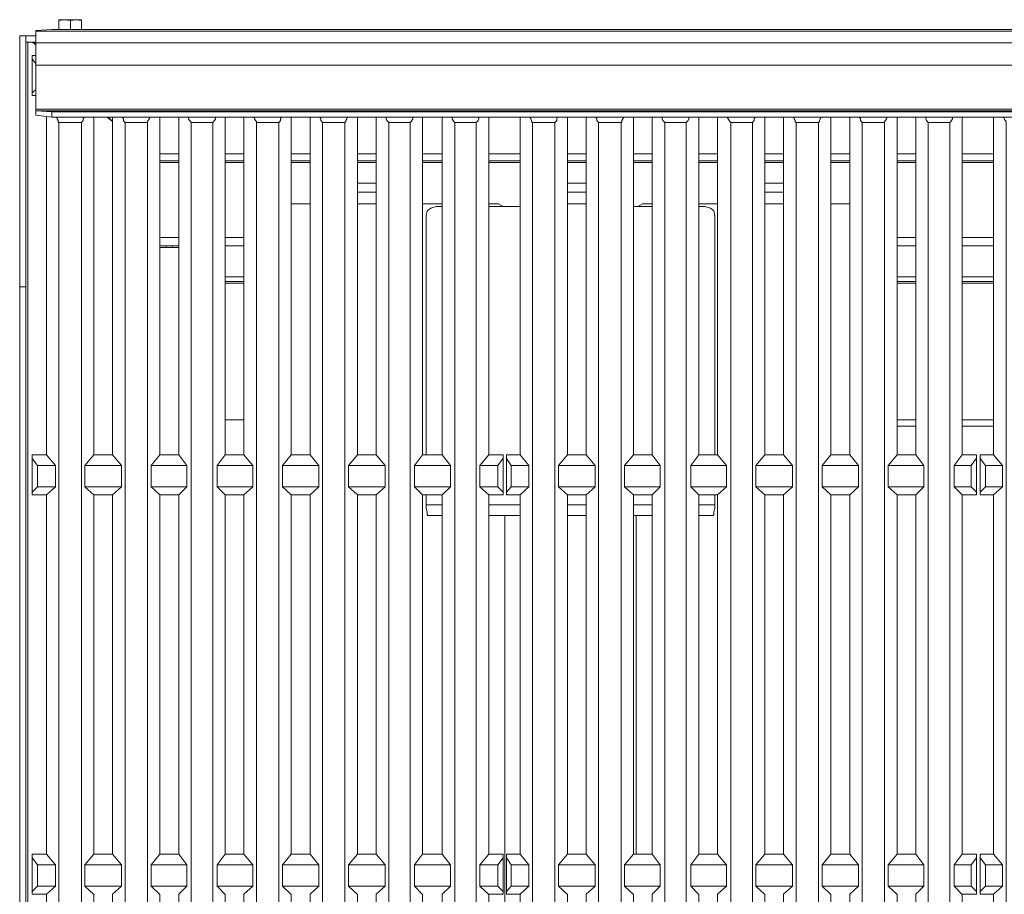
# Model space of a CAD drawing. Units: inches. Extents: x 0 to 612, y 0 to 859.
# Drawn here: x 418 to 465, y 638 to 680 of the extents above; entities that cross this region are included whole.
import ezdxf

# ---------------------------------------------------------------- set-up
doc = ezdxf.new("R2010")
doc.units = ezdxf.units.IN
doc.header["$MEASUREMENT"] = 0
doc.layers.add('图层 1', color=7, linetype='Continuous')

# ---------------------------------------------------------------- blocks, each defined once
blk = doc.blocks.new('block 76')
at = {"layer": '图层 1', "color": 250, "lineweight": 18, "true_color": 0x221814}
for points in [[(419.472, 679.85), (419.729, 679.893), (420.027, 679.85), (420.027, 679.423)], [(419.472, 679.85), (419.472, 679.893), (419.729, 679.893)], [(419.472, 679.423), (419.472, 679.85)], [(420.284, 679.893), (419.729, 679.893)], [(420.027, 679.85), (420.284, 679.893), (420.542, 679.85), (420.542, 679.423)], [(420.542, 679.893), (420.284, 679.893)], [(420.542, 679.893), (420.542, 679.85)], [(417.889, 679.124), (417.59, 679.124), (417.59, 667.1), (417.889, 667.1), (417.889, 679.124)], [(417.889, 678.824), (417.889, 679.123), (418.359, 679.123)], [(418.359, 679.337), (418.359, 679.379), (419.131, 679.423), (507.746, 679.423)], [(508.475, 679.337), (418.36, 679.337), (418.36, 678.78), (508.475, 678.78), (508.475, 679.337)], [(417.889, 678.824), (418.359, 678.824)], [(418.359, 678.695), (418.189, 678.824)], [(418.231, 678.824), (418.273, 678.824), (418.316, 678.738)], [(418.359, 678.695), (418.316, 678.738)], [(418.359, 678.781), (418.359, 677.712)], [(418.359, 677.711), (508.475, 677.711), (508.475, 678.78)], [(418.359, 677.796), (418.189, 678.01), (418.189, 678.181), (418.359, 678.181)], [(418.359, 676.556), (418.189, 676.384), (418.189, 678.011)], [(418.359, 677.711), (418.359, 677.754)], [(418.359, 677.712), (508.475, 677.712)], [(508.475, 675.614), (418.359, 675.614), (418.359, 677.711)], [(418.359, 676.256), (418.189, 676.256), (418.189, 676.383)], [(418.359, 675.614), (418.359, 675.529)], [(418.359, 675.529), (508.475, 675.529), (507.746, 675.486), (419.131, 675.486), (418.359, 675.529)], [(418.359, 675.529), (418.359, 675.315), (419.131, 675.23)], [(507.746, 675.486), (507.746, 675.229), (419.13, 675.229), (419.13, 675.486)], [(418.873, 601.674), (418.873, 618.876), (419.301, 619.261), (419.301, 620.287), (418.873, 620.802), (418.873, 638.002), (419.301, 638.387), (419.301, 639.415), (418.873, 639.928), (418.873, 657.13), (419.301, 657.514), (419.301, 658.542), (418.873, 659.055), (418.873, 675.23)], [(419.345, 675.229), (419.387, 675.144), (419.43, 675.059), (419.43, 675.015), (419.472, 674.973), (419.472, 602.786), (419.43, 602.744), (419.387, 602.702), (419.387, 602.573), (419.345, 602.487), (419.301, 602.358), (419.301, 601.803), (419.345, 601.631), (419.387, 601.545), (419.387, 601.417), (419.43, 601.375), (419.472, 601.29), (419.472, 601.162), (419.301, 601.162), (418.873, 601.673)], [(420.542, 674.972), (419.472, 674.972)], [(420.542, 601.29), (420.585, 601.375), (420.627, 601.417), (420.671, 601.545), (420.671, 601.632), (420.712, 601.803), (420.712, 602.358), (420.671, 602.488), (420.671, 602.574), (420.627, 602.702), (420.585, 602.744), (420.542, 602.786), (420.542, 674.973), (420.585, 675.015), (420.627, 675.059), (420.627, 675.144), (420.671, 675.229)], [(421.142, 675.229), (421.142, 659.056), (420.712, 658.542), (420.712, 657.515), (421.142, 657.129), (421.142, 639.929), (420.712, 639.415), (420.712, 638.388), (421.142, 638.001), (421.142, 620.801), (420.712, 620.288), (420.712, 619.26), (421.142, 618.875), (421.142, 601.673), (420.712, 601.162), (420.542, 601.162), (420.542, 601.29)], [(422.04, 675.014), (421.783, 675.229)], [(422.04, 675.014), (421.825, 675.229)], [(422.04, 601.674), (422.04, 618.876), (422.468, 619.261), (422.468, 620.287), (422.04, 620.802), (422.04, 638.002), (422.468, 638.387), (422.468, 639.415), (422.04, 639.928), (422.04, 657.13), (422.468, 657.514), (422.468, 658.542), (422.04, 659.055), (422.04, 675.23)], [(422.511, 675.229), (422.554, 675.144), (422.554, 675.059), (422.597, 675.015), (422.639, 674.973), (422.639, 602.786), (422.597, 602.744), (422.554, 602.702), (422.511, 602.573), (422.511, 602.487), (422.468, 602.358), (422.468, 601.803), (422.511, 601.631), (422.511, 601.545), (422.554, 601.417), (422.597, 601.375), (422.639, 601.29), (422.639, 601.162), (422.468, 601.162), (422.04, 601.673)], [(423.707, 674.972), (422.639, 674.972)], [(423.707, 601.29), (423.75, 601.375), (423.794, 601.417), (423.794, 601.545), (423.837, 601.632), (423.837, 601.803), (423.879, 601.932), (423.879, 602.23), (423.837, 602.358), (423.837, 602.488), (423.794, 602.574), (423.794, 602.702), (423.75, 602.744), (423.707, 602.786), (423.707, 675.015), (423.75, 675.059), (423.794, 675.144), (423.837, 675.229)], [(424.308, 675.229), (424.308, 659.056), (423.879, 658.542), (423.879, 657.515), (424.308, 657.129), (424.308, 639.929), (423.879, 639.415), (423.879, 638.388), (424.308, 638.001), (424.308, 620.801), (423.879, 620.288), (423.879, 619.26), (424.308, 618.875), (424.308, 601.673), (423.879, 601.162), (423.707, 601.162), (423.707, 601.29)], [(425.205, 601.674), (425.205, 618.876), (425.592, 619.261), (425.592, 620.287), (425.205, 620.802), (425.205, 638.002), (425.592, 638.387), (425.592, 639.415), (425.205, 639.928), (425.205, 657.13), (425.592, 657.514), (425.592, 658.542), (425.205, 659.055), (425.205, 675.23)], [(425.677, 675.229), (425.677, 675.144), (425.72, 675.059), (425.763, 675.015), (425.805, 674.973), (425.805, 602.786), (425.763, 602.744), (425.72, 602.702), (425.677, 602.573), (425.634, 602.487), (425.634, 602.358), (425.592, 602.23), (425.592, 601.932), (425.634, 601.803), (425.634, 601.631), (425.677, 601.545), (425.72, 601.417), (425.763, 601.375), (425.805, 601.29), (425.805, 601.162), (425.592, 601.162), (425.205, 601.673)], [(426.832, 674.972), (425.805, 674.972)], [(426.832, 601.29), (426.875, 601.375), (426.918, 601.417), (426.96, 601.545), (427.003, 601.632), (427.003, 601.803), (427.046, 601.932), (427.046, 602.23), (427.003, 602.358), (427.003, 602.488), (426.96, 602.574), (426.918, 602.702), (426.875, 602.744), (426.832, 602.786), (426.832, 674.973), (426.875, 675.015), (426.918, 675.059), (426.96, 675.144), (426.96, 675.229)], [(427.432, 675.229), (427.432, 659.056), (427.046, 658.542), (427.046, 657.515), (427.432, 657.129), (427.432, 639.929), (427.046, 639.415), (427.046, 638.388), (427.432, 638.001), (427.432, 620.801), (427.046, 620.288), (427.046, 619.26), (427.432, 618.875), (427.432, 601.673), (427.046, 601.162), (426.832, 601.162), (426.832, 601.29)], [(428.33, 601.674), (428.33, 618.876), (428.757, 619.261), (428.757, 620.287), (428.33, 620.802), (428.33, 638.002), (428.757, 638.387), (428.757, 639.415), (428.33, 639.928), (428.33, 657.13), (428.757, 657.514), (428.757, 658.542), (428.33, 659.055), (428.33, 675.23)], [(428.799, 675.229), (428.843, 675.144), (428.885, 675.059), (428.928, 675.015), (428.928, 602.786), (428.885, 602.744), (428.843, 602.702), (428.843, 602.573), (428.799, 602.487), (428.799, 602.358), (428.757, 602.23), (428.757, 601.932), (428.799, 601.803), (428.799, 601.631), (428.843, 601.545), (428.843, 601.417), (428.885, 601.375), (428.928, 601.29), (428.928, 601.162), (428.757, 601.162), (428.33, 601.673)], [(429.998, 674.972), (428.928, 674.972)], [(429.998, 601.29), (430.041, 601.375), (430.085, 601.417), (430.127, 601.545), (430.127, 601.632), (430.17, 601.803), (430.17, 602.358), (430.127, 602.488), (430.127, 602.574), (430.085, 602.702), (430.041, 602.744), (429.998, 602.786), (429.998, 674.973), (430.041, 675.015), (430.085, 675.059), (430.085, 675.144), (430.127, 675.229)], [(430.597, 675.229), (430.597, 659.056), (430.17, 658.542), (430.17, 657.515), (430.597, 657.129), (430.597, 639.929), (430.17, 639.415), (430.17, 638.388), (430.597, 638.001), (430.597, 620.801), (430.17, 620.288), (430.17, 619.26), (430.597, 618.875), (430.597, 601.673), (430.17, 601.162), (429.998, 601.162), (429.998, 601.29)], [(431.495, 601.674), (431.495, 618.876), (431.924, 619.261), (431.924, 620.287), (431.495, 620.802), (431.495, 638.002), (431.924, 638.387), (431.924, 639.415), (431.495, 639.928), (431.495, 657.13), (431.924, 657.514), (431.924, 658.542), (431.495, 659.055), (431.495, 675.23)], [(431.967, 675.229), (432.01, 675.144), (432.01, 675.059), (432.052, 675.015), (432.096, 674.973), (432.096, 602.786), (432.052, 602.744), (432.01, 602.702), (431.967, 602.573), (431.967, 602.487), (431.924, 602.358), (431.924, 601.803), (431.967, 601.631), (431.967, 601.545), (432.01, 601.417), (432.052, 601.375), (432.096, 601.29), (432.096, 601.162), (431.924, 601.162), (431.495, 601.673)], [(433.165, 674.972), (432.096, 674.972)], [(433.165, 601.29), (433.207, 601.375), (433.25, 601.417), (433.25, 601.545), (433.293, 601.632), (433.336, 601.803), (433.336, 602.358), (433.293, 602.488), (433.25, 602.574), (433.25, 602.702), (433.207, 602.744), (433.165, 602.786), (433.165, 674.973), (433.207, 675.015), (433.207, 675.059), (433.25, 675.144), (433.293, 675.229)], [(433.765, 675.229), (433.765, 659.056), (433.336, 658.542), (433.336, 657.515), (433.765, 657.129), (433.765, 639.929), (433.336, 639.415), (433.336, 638.388), (433.765, 638.001), (433.765, 620.801), (433.336, 620.288), (433.336, 619.26), (433.765, 618.875), (433.765, 601.673), (433.336, 601.162), (433.165, 601.162), (433.165, 601.29)], [(434.663, 601.674), (434.663, 618.876), (435.091, 619.261), (435.091, 620.287), (434.663, 620.802), (434.663, 638.002), (435.091, 638.387), (435.091, 639.415), (434.663, 639.928), (434.663, 657.13), (435.091, 657.514), (435.091, 658.542), (434.663, 659.055), (434.663, 675.23)], [(435.133, 675.229), (435.133, 675.144), (435.176, 675.059), (435.219, 675.015), (435.263, 674.973), (435.263, 602.786), (435.219, 602.744), (435.176, 602.702), (435.133, 602.573), (435.091, 602.487), (435.091, 601.631), (435.133, 601.545), (435.176, 601.417), (435.219, 601.375), (435.263, 601.29), (435.263, 601.162), (435.091, 601.162), (434.663, 601.673)], [(436.289, 674.972), (435.263, 674.972)], [(436.289, 601.29), (436.331, 601.375), (436.374, 601.417), (436.416, 601.545), (436.461, 601.632), (436.461, 601.803), (436.502, 601.932), (436.502, 602.23), (436.461, 602.358), (436.461, 602.488), (436.416, 602.574), (436.374, 602.702), (436.331, 602.744), (436.289, 602.786), (436.289, 674.973), (436.331, 675.015), (436.374, 675.059), (436.416, 675.144), (436.416, 675.229)], [(436.887, 675.229), (436.887, 659.056), (436.502, 658.542), (436.502, 657.515), (436.887, 657.129), (436.887, 639.929), (436.502, 639.415), (436.502, 638.388), (436.887, 638.001), (436.887, 620.801), (436.502, 620.288), (436.502, 619.26), (436.887, 618.875), (436.887, 601.673), (436.502, 601.162), (436.289, 601.162), (436.289, 601.29)], [(437.828, 601.674), (437.828, 618.876), (438.214, 619.261), (438.214, 620.287), (437.828, 620.802), (437.828, 638.002), (438.214, 638.387), (438.214, 639.415), (437.828, 639.928), (437.828, 657.13), (438.214, 657.514), (438.214, 658.542), (437.828, 659.055), (437.828, 675.23)], [(438.299, 675.229), (438.299, 675.144), (438.342, 675.059), (438.385, 675.015), (438.428, 674.973), (438.428, 602.786), (438.385, 602.744), (438.342, 602.702), (438.299, 602.573), (438.256, 602.487), (438.256, 602.358), (438.214, 602.23), (438.214, 601.932), (438.256, 601.803), (438.256, 601.631), (438.299, 601.545), (438.342, 601.417), (438.385, 601.375), (438.428, 601.29), (438.428, 601.162), (438.214, 601.162), (437.828, 601.673)], [(439.455, 674.972), (438.428, 674.972)], [(439.455, 601.29), (439.498, 601.375), (439.541, 601.417), (439.583, 601.545), (439.626, 601.632), (439.626, 602.488), (439.583, 602.574), (439.541, 602.702), (439.498, 602.744), (439.455, 602.786), (439.455, 674.973), (439.498, 675.015), (439.541, 675.059), (439.583, 675.144), (439.583, 675.229)], [(440.053, 675.229), (440.053, 659.056), (439.626, 658.542), (439.626, 657.515), (440.053, 657.129), (440.053, 639.929), (439.626, 639.415), (439.626, 638.388), (440.053, 638.001), (440.053, 620.801), (439.626, 620.288), (439.626, 619.26), (440.053, 618.875), (440.053, 601.673), (439.626, 601.162), (439.455, 601.162), (439.455, 601.29)], [(441.553, 601.674), (441.553, 618.876), (441.979, 619.261), (441.979, 620.287), (441.553, 620.802), (441.553, 638.002), (441.979, 638.387), (441.979, 639.415), (441.553, 639.928), (441.553, 657.13), (441.979, 657.514), (441.979, 658.542), (441.553, 659.055), (441.553, 675.23)], [(442.021, 675.229), (442.064, 675.144), (442.107, 675.059), (442.107, 675.015), (442.149, 674.973), (442.149, 602.786), (442.107, 602.744), (442.064, 602.702), (442.064, 602.573), (442.021, 602.487), (441.979, 602.358), (441.979, 601.803), (442.021, 601.631), (442.064, 601.545), (442.064, 601.417), (442.107, 601.375), (442.149, 601.29), (442.149, 601.162), (441.979, 601.162), (441.553, 601.673)], [(443.221, 674.972), (442.149, 674.972)], [(443.221, 601.29), (443.263, 601.375), (443.307, 601.417), (443.35, 601.545), (443.35, 601.632), (443.391, 601.803), (443.391, 602.358), (443.35, 602.488), (443.35, 602.574), (443.307, 602.702), (443.263, 602.744), (443.221, 602.786), (443.221, 674.973), (443.263, 675.015), (443.307, 675.059), (443.307, 675.144), (443.35, 675.229)], [(443.819, 675.229), (443.819, 659.056), (443.391, 658.542), (443.391, 657.515), (443.819, 657.129), (443.819, 639.929), (443.391, 639.415), (443.391, 638.388), (443.819, 638.001), (443.819, 620.801), (443.391, 620.288), (443.391, 619.26), (443.819, 618.875), (443.819, 601.673), (443.391, 601.162), (443.221, 601.162), (443.221, 601.29)], [(444.718, 601.674), (444.718, 618.876), (445.145, 619.261), (445.145, 620.287), (444.718, 620.802), (444.718, 638.002), (445.145, 638.387), (445.145, 639.415), (444.718, 639.928), (444.718, 657.13), (445.145, 657.514), (445.145, 658.542), (444.718, 659.055), (444.718, 675.23)], [(445.188, 675.229), (445.232, 675.144), (445.232, 675.059), (445.274, 675.015), (445.316, 674.973), (445.316, 602.786), (445.274, 602.744), (445.232, 602.702), (445.188, 602.573), (445.188, 602.487), (445.145, 602.358), (445.145, 601.803), (445.188, 601.631), (445.188, 601.545), (445.232, 601.417), (445.274, 601.375), (445.316, 601.29), (445.316, 601.162), (445.145, 601.162), (444.718, 601.673)], [(446.388, 674.972), (445.316, 674.972)], [(446.388, 601.29), (446.43, 601.375), (446.473, 601.417), (446.473, 601.545), (446.515, 601.632), (446.559, 601.803), (446.559, 602.358), (446.515, 602.488), (446.473, 602.574), (446.473, 602.702), (446.43, 602.744), (446.388, 602.786), (446.388, 674.973), (446.43, 675.015), (446.43, 675.059), (446.473, 675.144), (446.515, 675.229)], [(446.986, 675.229), (446.986, 659.056), (446.559, 658.542), (446.559, 657.515), (446.986, 657.129), (446.986, 639.929), (446.559, 639.415), (446.559, 638.388), (446.986, 638.001), (446.986, 620.801), (446.559, 620.288), (446.559, 619.26), (446.986, 618.875), (446.986, 601.673), (446.559, 601.162), (446.388, 601.162), (446.388, 601.29)], [(447.885, 601.674), (447.885, 618.876), (448.27, 619.261), (448.27, 620.287), (447.885, 620.802), (447.885, 638.002), (448.27, 638.387), (448.27, 639.415), (447.885, 639.928), (447.885, 657.13), (448.27, 657.514), (448.27, 658.542), (447.885, 659.055), (447.885, 675.23)], [(448.355, 675.229), (448.355, 675.144), (448.398, 675.059), (448.44, 675.015), (448.484, 674.973), (448.484, 602.786), (448.44, 602.744), (448.398, 602.702), (448.355, 602.573), (448.312, 602.487), (448.312, 602.23), (448.27, 602.06), (448.312, 601.932), (448.312, 601.631), (448.355, 601.545), (448.398, 601.417), (448.44, 601.375), (448.484, 601.29), (448.484, 601.162), (448.27, 601.162), (447.885, 601.673)], [(449.511, 674.972), (448.484, 674.972)], [(449.511, 601.29), (449.554, 601.375), (449.596, 601.417), (449.639, 601.545), (449.682, 601.632), (449.682, 601.803), (449.724, 601.932), (449.724, 602.23), (449.682, 602.358), (449.682, 602.488), (449.639, 602.574), (449.596, 602.702), (449.554, 602.744), (449.511, 602.786), (449.511, 674.973), (449.554, 675.015), (449.596, 675.059), (449.639, 675.144), (449.639, 675.229)], [(450.109, 675.229), (450.109, 659.056), (449.724, 658.542), (449.724, 657.515), (450.109, 657.129), (450.109, 639.929), (449.724, 639.415), (449.724, 638.388), (450.109, 638.001), (450.109, 620.801), (449.724, 620.288), (449.724, 619.26), (450.109, 618.875), (450.109, 601.673), (449.724, 601.162), (449.511, 601.162), (449.511, 601.29)], [(451.009, 601.674), (451.009, 618.876), (451.436, 619.261), (451.436, 620.287), (451.009, 620.802), (451.009, 638.002), (451.436, 638.387), (451.436, 639.415), (451.009, 639.928), (451.009, 657.13), (451.436, 657.514), (451.436, 658.542), (451.009, 659.055), (451.009, 675.23)], [(451.479, 675.229), (451.522, 675.144), (451.564, 675.059), (451.607, 675.015), (451.65, 674.973), (451.65, 602.786), (451.607, 602.744), (451.564, 602.702), (451.522, 602.573), (451.479, 602.487), (451.479, 602.358), (451.436, 602.23), (451.436, 601.932), (451.479, 601.803), (451.479, 601.631), (451.522, 601.545), (451.564, 601.417), (451.607, 601.375), (451.65, 601.29), (451.65, 601.162), (451.436, 601.162), (451.009, 601.673)], [(452.677, 674.972), (451.65, 674.972)], [(452.677, 601.29), (452.72, 601.375), (452.763, 601.417), (452.807, 601.545), (452.807, 601.632), (452.849, 601.803), (452.849, 602.358), (452.807, 602.488), (452.807, 602.574), (452.763, 602.702), (452.72, 602.744), (452.677, 602.786), (452.677, 674.973), (452.72, 675.015), (452.763, 675.059), (452.763, 675.144), (452.807, 675.229)], [(453.275, 675.229), (453.275, 659.056), (452.849, 658.542), (452.849, 657.515), (453.275, 657.129), (453.275, 639.929), (452.849, 639.415), (452.849, 638.388), (453.275, 638.001), (453.275, 620.801), (452.849, 620.288), (452.849, 619.26), (453.275, 618.875), (453.275, 601.673), (452.849, 601.162), (452.677, 601.162), (452.677, 601.29)], [(454.174, 601.674), (454.174, 618.876), (454.603, 619.261), (454.603, 620.287), (454.174, 620.802), (454.174, 638.002), (454.603, 638.387), (454.603, 639.415), (454.174, 639.928), (454.174, 657.13), (454.603, 657.514), (454.603, 658.542), (454.174, 659.055), (454.174, 675.23)], [(454.646, 675.229), (454.688, 675.144), (454.731, 675.059), (454.731, 675.015), (454.773, 674.973), (454.773, 602.786), (454.731, 602.744), (454.688, 602.702), (454.646, 602.573), (454.646, 602.487), (454.603, 602.358), (454.603, 601.803), (454.646, 601.631), (454.646, 601.545), (454.688, 601.417), (454.731, 601.375), (454.773, 601.29), (454.773, 601.162), (454.603, 601.162), (454.174, 601.673)], [(455.844, 674.972), (454.773, 674.972)], [(455.844, 601.29), (455.887, 601.375), (455.93, 601.417), (455.972, 601.545), (455.972, 601.632), (456.014, 601.803), (456.014, 602.358), (455.972, 602.488), (455.972, 602.574), (455.93, 602.702), (455.887, 602.744), (455.844, 602.786), (455.844, 674.973), (455.887, 675.015), (455.887, 675.059), (455.93, 675.144), (455.972, 675.229)], [(456.442, 675.229), (456.442, 659.056), (456.014, 658.542), (456.014, 657.515), (456.442, 657.129), (456.442, 639.929), (456.014, 639.415), (456.014, 638.388), (456.442, 638.001), (456.442, 620.801), (456.014, 620.288), (456.014, 619.26), (456.442, 618.875), (456.442, 601.673), (456.014, 601.162), (455.844, 601.162), (455.844, 601.29)], [(457.341, 601.674), (457.341, 618.876), (457.769, 619.261), (457.769, 620.287), (457.341, 620.802), (457.341, 638.002), (457.769, 638.387), (457.769, 639.415), (457.341, 639.928), (457.341, 657.13), (457.769, 657.514), (457.769, 658.542), (457.341, 659.055), (457.341, 675.23)], [(457.812, 675.229), (457.855, 675.144), (457.855, 675.059), (457.897, 675.015), (457.939, 674.973), (457.939, 602.786), (457.897, 602.744), (457.855, 602.702), (457.812, 602.573), (457.812, 602.487), (457.769, 602.358), (457.769, 601.803), (457.812, 601.631), (457.812, 601.545), (457.855, 601.417), (457.897, 601.375), (457.939, 601.29), (457.939, 601.162), (457.769, 601.162), (457.341, 601.673)], [(459.009, 674.972), (457.939, 674.972)], [(459.009, 601.29), (459.054, 601.375), (459.054, 601.417), (459.096, 601.545), (459.139, 601.632), (459.139, 601.803), (459.181, 601.932), (459.181, 602.23), (459.139, 602.358), (459.139, 602.488), (459.096, 602.574), (459.054, 602.702), (459.054, 602.744), (459.009, 602.786), (459.009, 675.015), (459.054, 675.059), (459.096, 675.144), (459.139, 675.229)], [(459.608, 675.229), (459.608, 659.056), (459.181, 658.542), (459.181, 657.515), (459.608, 657.129), (459.608, 639.929), (459.181, 639.415), (459.181, 638.388), (459.608, 638.001), (459.608, 620.801), (459.181, 620.288), (459.181, 619.26), (459.608, 618.875), (459.608, 601.673), (459.181, 601.162), (459.009, 601.162), (459.009, 601.29)], [(460.507, 601.674), (460.507, 618.876), (460.894, 619.261), (460.894, 620.287), (460.507, 620.802), (460.507, 638.002), (460.894, 638.387), (460.894, 639.415), (460.507, 639.928), (460.507, 657.13), (460.894, 657.514), (460.894, 658.542), (460.507, 659.055), (460.507, 675.23)], [(460.979, 675.229), (460.979, 675.144), (461.021, 675.059), (461.063, 675.015), (461.105, 674.973), (461.105, 602.786), (461.063, 602.744), (461.021, 602.702), (460.979, 602.573), (460.936, 602.487), (460.936, 602.358), (460.894, 602.23), (460.894, 601.932), (460.936, 601.803), (460.936, 601.631), (460.979, 601.545), (461.021, 601.417), (461.063, 601.375), (461.105, 601.29), (461.105, 601.162), (460.894, 601.162), (460.507, 601.673)], [(462.133, 674.972), (461.105, 674.972)], [(462.133, 601.29), (462.176, 601.375), (462.219, 601.417), (462.261, 601.545), (462.305, 601.632), (462.305, 601.932), (462.348, 602.06), (462.305, 602.23), (462.305, 602.488), (462.261, 602.574), (462.219, 602.702), (462.176, 602.744), (462.133, 602.786), (462.133, 674.973), (462.176, 675.015), (462.219, 675.059), (462.261, 675.144), (462.261, 675.229)], [(462.733, 675.229), (462.733, 659.056), (462.348, 658.542), (462.348, 657.515), (462.733, 657.129), (462.733, 639.929), (462.348, 639.415), (462.348, 638.388), (462.733, 638.001), (462.733, 620.801), (462.348, 620.288), (462.348, 619.26), (462.733, 618.875), (462.733, 601.673), (462.348, 601.162), (462.133, 601.162), (462.133, 601.29)], [(464.23, 601.674), (464.23, 618.876), (464.658, 619.261), (464.658, 620.287), (464.23, 620.802), (464.23, 638.002), (464.658, 638.387), (464.658, 639.415), (464.23, 639.928), (464.23, 657.13), (464.658, 657.514), (464.658, 658.542), (464.23, 659.055), (464.23, 675.23)], [(464.7, 675.229), (464.743, 675.144), (464.785, 675.059), (464.83, 675.015), (464.83, 602.786), (464.785, 602.744), (464.743, 602.702), (464.743, 602.573), (464.7, 602.487), (464.7, 602.358), (464.658, 602.23), (464.658, 601.932), (464.7, 601.803), (464.7, 601.631), (464.743, 601.545), (464.743, 601.417), (464.785, 601.375), (464.83, 601.29), (464.83, 601.162), (464.658, 601.162), (464.23, 601.673)], [(425.205, 673.132), (424.308, 673.132)], [(428.33, 673.132), (427.432, 673.132)], [(431.495, 673.132), (430.597, 673.132)], [(434.663, 673.132), (433.765, 673.132)], [(437.828, 673.132), (436.887, 673.132)], [(441.553, 673.132), (440.053, 673.132)], [(444.718, 673.132), (443.819, 673.132)], [(447.885, 673.132), (446.986, 673.132)], [(451.009, 673.132), (450.109, 673.132)], [(454.174, 673.132), (453.275, 673.132)], [(457.341, 673.132), (456.442, 673.132)], [(460.507, 673.132), (459.608, 673.132)], [(464.23, 673.132), (462.733, 673.132)], [(433.765, 672.063), (434.663, 672.063)], [(443.819, 672.063), (444.718, 672.063)], [(453.275, 672.063), (454.174, 672.063)], [(434.663, 671.635), (433.765, 671.635)], [(444.718, 671.635), (443.819, 671.635)], [(454.174, 671.635), (453.275, 671.635)], [(431.495, 671.079), (430.597, 671.079)], [(437.828, 671.079), (436.887, 671.079)], [(440.525, 671.079), (440.053, 671.079)], [(440.739, 670.951), (440.525, 671.079)], [(447.413, 671.079), (447.199, 670.951)], [(447.886, 671.079), (447.413, 671.079)], [(451.01, 671.079), (450.109, 671.079)], [(457.341, 671.079), (456.442, 671.079)], [(428.33, 670.779), (428.33, 670.651)], [(428.33, 670.651), (428.33, 659.055)], [(437.53, 670.951), (437.272, 670.866), (437.102, 670.737), (437.059, 670.479)], [(437.53, 670.951), (437.828, 670.951)], [(440.053, 670.951), (441.553, 670.951)], [(446.986, 670.951), (447.885, 670.951)], [(450.109, 670.951), (450.409, 670.951)], [(450.881, 670.479), (450.837, 670.736), (450.666, 670.865), (450.409, 670.95)], [(459.608, 670.651), (459.608, 670.779)], [(459.608, 659.055), (459.608, 670.651)], [(437.059, 659.055), (437.059, 670.479)], [(450.881, 670.479), (450.881, 659.055)], [(425.205, 669.067), (424.308, 669.067)], [(425.205, 668.981), (424.308, 668.981)], [(424.606, 668.981), (424.606, 669.067)], [(428.33, 669.067), (427.432, 669.067)], [(460.507, 669.067), (459.608, 669.067)], [(464.23, 669.067), (462.733, 669.067)], [(428.33, 667.57), (427.432, 667.57)], [(428.33, 667.356), (427.432, 667.356)], [(460.507, 667.57), (459.608, 667.57)], [(460.507, 667.356), (459.608, 667.356)], [(464.23, 667.57), (462.733, 667.57)], [(464.23, 667.356), (462.733, 667.356)], [(417.59, 593.288), (417.889, 593.288), (417.889, 667.099)], [(417.59, 667.099), (417.59, 593.288)], [(428.33, 660.724), (427.432, 660.724)], [(460.507, 660.424), (459.608, 660.424)], [(464.23, 660.424), (462.733, 660.424)], [(418.189, 658.884), (418.189, 659.055), (418.873, 659.055)], [(418.189, 657.258), (418.189, 658.884)], [(419.301, 658.542), (418.445, 658.542), (418.189, 658.883)], [(422.04, 659.055), (421.142, 659.055)], [(425.205, 659.055), (424.308, 659.055)], [(428.33, 659.055), (427.432, 659.055)], [(431.495, 659.055), (430.597, 659.055)], [(434.663, 659.055), (433.765, 659.055)], [(437.828, 659.055), (436.887, 659.055)], [(440.053, 659.055), (440.739, 659.055), (440.739, 658.884), (440.482, 658.541)], [(440.739, 658.884), (440.739, 657.258), (440.482, 657.514), (440.482, 658.542)], [(440.909, 658.884), (440.909, 659.055), (441.553, 659.055)], [(440.909, 657.258), (440.909, 658.884)], [(441.979, 658.542), (441.124, 658.542), (440.909, 658.883)], [(444.718, 659.055), (443.819, 659.055)], [(447.885, 659.055), (446.986, 659.055)], [(451.009, 659.055), (450.109, 659.055)], [(454.174, 659.055), (453.275, 659.055)], [(457.341, 659.055), (456.442, 659.055)], [(460.507, 659.055), (459.608, 659.055)], [(462.733, 659.055), (463.417, 659.055), (463.417, 658.884), (463.16, 658.541)], [(463.417, 658.884), (463.417, 657.258), (463.16, 657.514), (463.16, 658.542)], [(463.588, 658.884), (463.588, 659.055), (464.23, 659.055)], [(463.588, 657.258), (463.588, 658.884)], [(464.658, 658.542), (463.845, 658.542), (463.588, 658.883)], [(418.445, 658.542), (418.445, 657.515), (418.189, 657.257)], [(422.468, 658.541), (420.712, 658.541)], [(425.592, 658.541), (423.879, 658.541)], [(428.757, 658.541), (427.046, 658.541)], [(431.924, 658.541), (430.17, 658.541)], [(435.091, 658.541), (433.336, 658.541)], [(438.214, 658.541), (436.502, 658.541)], [(440.482, 658.541), (439.626, 658.541)], [(441.124, 658.542), (441.124, 657.515), (440.909, 657.257)], [(445.145, 658.541), (443.391, 658.541)], [(448.27, 658.541), (446.559, 658.541)], [(451.436, 658.541), (449.724, 658.541)], [(454.603, 658.541), (452.849, 658.541)], [(457.769, 658.541), (456.014, 658.541)], [(460.894, 658.541), (459.181, 658.541)], [(463.16, 658.541), (462.348, 658.541)], [(463.845, 658.542), (463.845, 657.515), (463.588, 657.257)], [(419.301, 657.514), (418.445, 657.514)], [(422.468, 657.514), (420.712, 657.514)], [(425.592, 657.514), (423.879, 657.514)], [(428.757, 657.514), (427.046, 657.514)], [(431.924, 657.514), (430.17, 657.514)], [(435.091, 657.514), (433.336, 657.514)], [(438.214, 657.514), (436.502, 657.514)], [(440.482, 657.514), (439.626, 657.514)], [(441.979, 657.514), (441.123, 657.514)], [(445.145, 657.514), (443.391, 657.514)], [(448.27, 657.514), (446.559, 657.514)], [(451.436, 657.514), (449.724, 657.514)], [(454.603, 657.514), (452.849, 657.514)], [(457.769, 657.514), (456.014, 657.514)], [(460.894, 657.514), (459.181, 657.514)], [(463.16, 657.514), (462.348, 657.514)], [(464.658, 657.514), (463.845, 657.514)], [(418.873, 657.129), (418.189, 657.129), (418.189, 657.257)], [(422.04, 657.129), (421.142, 657.129)], [(425.205, 657.129), (424.308, 657.129)], [(428.33, 657.129), (427.432, 657.129)], [(428.33, 657.13), (428.33, 639.928)], [(431.495, 657.129), (430.597, 657.129)], [(434.663, 657.129), (433.765, 657.129)], [(437.828, 657.129), (436.887, 657.129)], [(437.059, 656.659), (437.059, 657.13)], [(440.739, 657.258), (440.739, 657.13), (440.053, 657.13)], [(441.553, 657.129), (440.908, 657.129), (440.908, 657.257)], [(444.718, 657.129), (443.819, 657.129)], [(447.885, 657.129), (446.986, 657.129)], [(451.009, 657.129), (450.109, 657.129)], [(450.881, 657.129), (450.881, 656.486), (450.837, 656.316), (450.837, 656.188), (450.794, 656.146), (450.109, 656.146)], [(454.174, 657.129), (453.275, 657.129)], [(457.341, 657.129), (456.442, 657.129)], [(459.608, 639.928), (459.608, 657.13)], [(460.507, 657.129), (459.608, 657.129)], [(463.417, 657.258), (463.417, 657.13), (462.733, 657.13)], [(464.23, 657.129), (463.588, 657.129), (463.588, 657.257)], [(437.828, 656.145), (437.143, 656.145), (437.102, 656.187), (437.102, 656.316), (437.058, 656.487), (437.058, 656.659)], [(441.553, 656.145), (440.053, 656.145)], [(440.823, 604.841), (440.823, 656.145)], [(444.718, 656.145), (443.819, 656.145)], [(447.885, 656.145), (446.986, 656.145)], [(447.114, 656.145), (447.114, 639.928)], [(418.189, 639.928), (418.189, 639.756)], [(418.873, 639.928), (418.189, 639.928)], [(422.04, 639.928), (421.142, 639.928)], [(425.205, 639.928), (424.308, 639.928)], [(428.33, 639.928), (427.432, 639.928)], [(431.495, 639.928), (430.597, 639.928)], [(434.663, 639.928), (433.765, 639.928)], [(437.828, 639.929), (436.887, 639.929)], [(440.739, 639.928), (440.053, 639.928)], [(440.739, 639.928), (440.739, 639.756), (440.482, 639.414)], [(441.553, 639.928), (440.908, 639.928)], [(440.909, 639.928), (440.909, 639.756)], [(444.718, 639.928), (443.819, 639.928)], [(447.885, 639.928), (446.986, 639.928)], [(451.009, 639.928), (450.109, 639.928)], [(454.174, 639.928), (453.275, 639.928)], [(457.341, 639.928), (456.442, 639.928)], [(460.507, 639.929), (459.608, 639.929)], [(463.417, 639.928), (462.733, 639.928)], [(463.417, 639.928), (463.417, 639.756), (463.16, 639.414)], [(463.588, 639.928), (463.588, 639.756)], [(464.23, 639.928), (463.588, 639.928)], [(419.301, 639.415), (418.445, 639.415), (418.189, 639.757)], [(418.189, 638.13), (418.189, 639.756)], [(418.445, 639.415), (418.445, 638.388), (418.189, 638.13)], [(422.469, 639.414), (420.712, 639.414)], [(425.592, 639.414), (423.879, 639.414)], [(428.757, 639.414), (427.046, 639.414)], [(431.924, 639.414), (430.17, 639.414)], [(435.091, 639.414), (433.336, 639.414)], [(438.214, 639.415), (436.502, 639.415)], [(440.482, 639.415), (439.626, 639.415)], [(440.739, 639.756), (440.739, 638.13), (440.482, 638.387), (440.482, 639.414)], [(441.979, 639.415), (441.124, 639.415), (440.909, 639.757)], [(440.909, 638.13), (440.909, 639.756)], [(441.124, 639.415), (441.124, 638.388), (440.909, 638.13)], [(445.145, 639.414), (443.391, 639.414)], [(448.27, 639.414), (446.559, 639.414)], [(451.436, 639.414), (449.724, 639.414)], [(454.603, 639.414), (452.849, 639.414)], [(457.769, 639.414), (456.014, 639.414)], [(460.894, 639.415), (459.181, 639.415)], [(463.16, 639.415), (462.348, 639.415)], [(463.417, 639.756), (463.417, 638.13), (463.16, 638.387), (463.16, 639.414)], [(464.658, 639.415), (463.845, 639.415), (463.588, 639.757)], [(463.588, 638.13), (463.588, 639.756)], [(463.845, 639.415), (463.845, 638.388), (463.588, 638.13)], [(418.189, 638.13), (418.189, 638.002), (418.873, 638.002)], [(419.301, 638.387), (418.445, 638.387)], [(422.468, 638.387), (420.712, 638.387)], [(425.592, 638.387), (423.879, 638.387)], [(428.757, 638.387), (427.046, 638.387)], [(431.924, 638.387), (430.17, 638.387)], [(435.091, 638.387), (433.336, 638.387)], [(438.214, 638.387), (436.502, 638.387)], [(440.482, 638.387), (439.626, 638.387)], [(440.739, 638.13), (440.739, 638.002), (440.053, 638.002)], [(440.909, 638.13), (440.909, 638.002), (441.553, 638.002)], [(441.979, 638.387), (441.124, 638.387)], [(445.145, 638.387), (443.391, 638.387)], [(448.27, 638.387), (446.559, 638.387)], [(451.436, 638.387), (449.724, 638.387)], [(454.603, 638.387), (452.849, 638.387)], [(457.769, 638.387), (456.014, 638.387)], [(460.894, 638.387), (459.181, 638.387)], [(463.16, 638.387), (462.348, 638.387)], [(463.417, 638.13), (463.417, 638.002), (462.733, 638.002)], [(463.588, 638.13), (463.588, 638.002), (464.23, 638.002)], [(464.658, 638.387), (463.845, 638.387)]]:
    blk.add_lwpolyline(points, dxfattribs=at)
at = {"layer": '图层 1', "color": 253, "lineweight": 18, "true_color": 0x9f9fa0}
for points in [[(417.975, 678.825), (417.975, 602.145)], [(418.316, 678.739), (418.359, 678.739)], [(424.308, 673.475), (425.205, 673.475)], [(427.432, 673.475), (428.33, 673.475)], [(430.597, 673.475), (431.495, 673.475)], [(433.765, 673.475), (434.663, 673.475)], [(436.887, 673.475), (437.828, 673.475)], [(440.053, 673.475), (441.553, 673.475)], [(443.819, 673.475), (444.718, 673.475)], [(446.986, 673.475), (447.885, 673.475)], [(450.109, 673.475), (451.009, 673.475)], [(453.275, 673.475), (454.174, 673.475)], [(456.443, 673.475), (457.341, 673.475)], [(459.609, 673.475), (460.507, 673.475)], [(462.734, 673.475), (464.23, 673.475)], [(424.308, 673.047), (425.205, 673.047)], [(427.432, 673.047), (428.33, 673.047)], [(430.597, 673.047), (431.495, 673.047)], [(433.765, 673.047), (434.663, 673.047)], [(436.887, 673.047), (437.828, 673.047)], [(440.053, 673.047), (441.553, 673.047)], [(443.819, 673.047), (444.718, 673.047)], [(446.986, 673.047), (447.885, 673.047)], [(450.109, 673.047), (451.009, 673.047)], [(453.275, 673.047), (454.174, 673.047)], [(456.443, 673.047), (457.341, 673.047)], [(459.609, 673.047), (460.507, 673.047)], [(462.734, 673.047), (464.23, 673.047)], [(434.663, 671.079), (433.765, 671.079)], [(444.718, 671.079), (443.819, 671.079)], [(454.174, 671.079), (453.275, 671.079)], [(425.205, 669.453), (424.309, 669.453)], [(428.33, 669.453), (427.432, 669.453)], [(460.507, 669.453), (459.609, 669.453)], [(464.23, 669.453), (462.734, 669.453)], [(424.906, 669.068), (424.906, 668.981)], [(428.33, 667.271), (427.432, 667.271)], [(460.507, 667.271), (459.609, 667.271)], [(464.23, 667.271), (462.734, 667.271)], [(460.507, 660.724), (459.609, 660.724)], [(464.23, 660.724), (462.734, 660.724)], [(437.828, 656.659), (437.059, 656.659)], [(441.553, 656.659), (440.053, 656.659)], [(444.718, 656.659), (443.819, 656.659)], [(447.885, 656.659), (446.986, 656.659)], [(450.881, 656.659), (450.109, 656.659)]]:
    blk.add_lwpolyline(points, dxfattribs=at)
blk = doc.blocks.new('block 2')
at = {"layer": '图层 1'}
blk.add_blockref('block 76', (0, 0), dxfattribs=at)

msp = doc.modelspace()

# ---------------------------------------------------------------- block references
at = {"layer": '图层 1'}
msp.add_blockref('block 2', (0, 0), dxfattribs=at)

doc.saveas('drawing.dxf')
